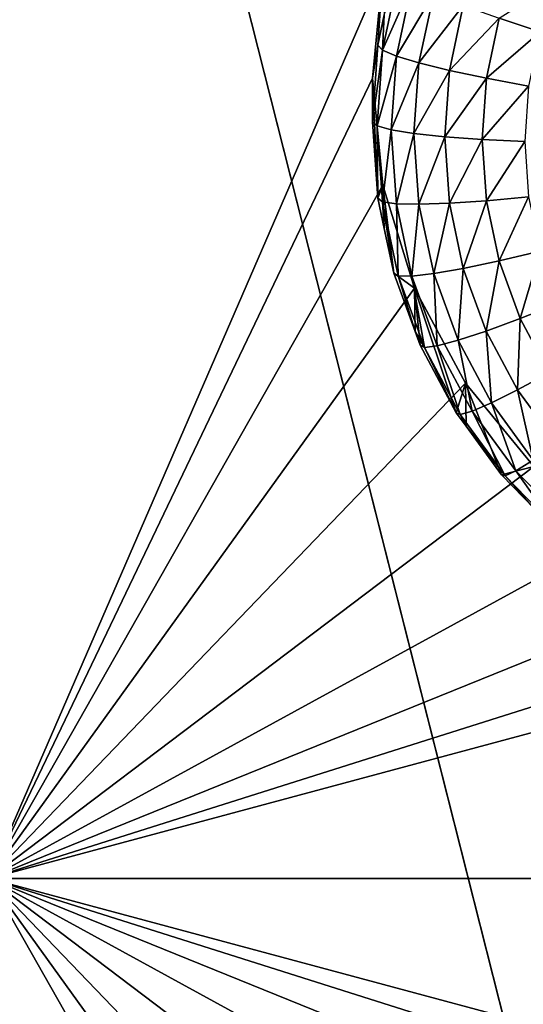
# Model space of a CAD drawing. Extents: x -24 to 24, y -190 to 30.
# Drawn here: x 8 to 9, y -156 to -154 of the extents above; entities that cross this region are included whole.
import ezdxf

# ---------------------------------------------------------------- set-up
doc = ezdxf.new("R2010")
doc.units = 0
doc.layers.add('L1', color=7, linetype='CONTINUOUS')
doc.layers.add('L3', color=7, linetype='CONTINUOUS')

msp = doc.modelspace()

# ---------------------------------------------------------------- linework, layer by layer
at = {"layer": 'L1', "color": 7}
for points in [[(17.45052, -52.3298, 192.2336), (-17.45052, -52.3298, 192.2336), (17.16824, -189.1116, 202.891)], [(17.16824, -189.1116, 202.891), (-17.45052, -52.3298, 192.2336), (-17.16824, -189.1116, 202.891)], [(17.73879, -53.30203, 179.7557), (-17.4299, -186.5964, 191.4174), (-17.73879, -53.30203, 179.7557)], [(17.4299, -186.5964, 191.4174), (-17.4299, -186.5964, 191.4174), (17.73879, -53.30203, 179.7557)]]:
    msp.add_3dface(points, dxfattribs=at)
at = {"layer": 'L3', "color": 250}
for points in [[(-16.15, -139.2071, 188.7671), (-12.25, -184.9324, 192.7675), (12.25, -135.3219, 188.4272)], [(-12.25, -184.9324, 192.7675), (12.25, -184.9324, 192.7675), (12.25, -135.3219, 188.4272)], [(7.5, -151.6906, 188.3535), (8.553342, -153.5458, 188.5158), (7.5, -155.9743, 188.7283)], [(7.5, -155.9743, 188.7283), (8.553342, -153.5458, 188.5158), (8.525, -153.8325, 188.5409)], [(8.553342, -153.5458, 188.5158), (8.539354, -153.7447, 187.1881), (8.525, -153.8325, 188.5409)], [(8.553342, -153.5458, 188.5158), (8.556733, -153.6633, 187.181), (8.539354, -153.7447, 187.1881)], [(8.594329, -153.5589, 187.0426), (8.551913, -153.7577, 187.06), (8.556733, -153.6633, 187.181)], [(8.594329, -153.5589, 187.0426), (8.630432, -153.58, 186.9202), (8.551913, -153.7577, 187.06)], [(8.8641, -153.6726, 186.6309), (9.024725, -153.5698, 186.5607), (8.973785, -153.7092, 186.5729)], [(8.551913, -153.7577, 187.06), (8.630432, -153.58, 186.9202), (8.589105, -153.7737, 186.9371)], [(8.630432, -153.58, 186.9202), (8.68906, -153.6067, 186.8079), (8.589105, -153.7737, 186.9371)], [(8.589105, -153.7737, 186.9371), (8.68906, -153.6067, 186.8079), (8.649502, -153.7921, 186.8242)], [(8.68906, -153.6067, 186.8079), (8.76796, -153.638, 186.7103), (8.649502, -153.7921, 186.8242)], [(8.649502, -153.7921, 186.8242), (8.76796, -153.638, 186.7103), (8.730783, -153.8122, 186.7255)], [(8.76796, -153.638, 186.7103), (8.8641, -153.6726, 186.6309), (8.730783, -153.8122, 186.7255)], [(8.551913, -153.7577, 187.06), (8.539354, -153.7447, 187.1881), (8.556733, -153.6633, 187.181)], [(8.730783, -153.8122, 186.7255), (8.8641, -153.6726, 186.6309), (8.829824, -153.8332, 186.645)], [(8.8641, -153.6726, 186.6309), (8.973785, -153.7092, 186.5729), (8.829824, -153.8332, 186.645)], [(8.829824, -153.8332, 186.645), (8.973785, -153.7092, 186.5729), (8.942818, -153.8544, 186.5856)], [(8.539354, -153.7447, 187.1881), (8.525, -153.9492, 187.206), (8.525, -153.8325, 188.5409)], [(8.551913, -153.7577, 187.06), (8.525, -153.9492, 187.206), (8.539354, -153.7447, 187.1881)], [(8.537682, -153.9605, 187.0777), (8.525, -153.9492, 187.206), (8.551913, -153.7577, 187.06)], [(8.551913, -153.7577, 187.06), (8.589105, -153.7737, 186.9371), (8.537682, -153.9605, 187.0777)], [(8.537682, -153.9605, 187.0777), (8.589105, -153.7737, 186.9371), (8.575239, -153.9713, 186.9544)], [(8.589105, -153.7737, 186.9371), (8.649502, -153.7921, 186.8242), (8.575239, -153.9713, 186.9544)], [(8.575239, -153.9713, 186.9544), (8.649502, -153.7921, 186.8242), (8.63623, -153.9812, 186.8407)], [(8.649502, -153.7921, 186.8242), (8.730783, -153.8122, 186.7255), (8.63623, -153.9812, 186.8407)], [(7.5, -155.9743, 188.7283), (8.525, -153.8325, 188.5409), (8.553342, -154.1191, 188.566)], [(8.525, -153.8325, 188.5409), (8.525, -153.9492, 187.206), (8.539354, -154.1537, 187.2239)], [(8.525, -153.8325, 188.5409), (8.539354, -154.1537, 187.2239), (8.553342, -154.1191, 188.566)], [(8.63623, -153.9812, 186.8407), (8.730783, -153.8122, 186.7255), (8.71831, -153.9899, 186.7411)], [(8.730783, -153.8122, 186.7255), (8.829824, -153.8332, 186.645), (8.71831, -153.9899, 186.7411)], [(8.71831, -153.9899, 186.7411), (8.829824, -153.8332, 186.645), (8.818324, -153.9971, 186.6593)], [(8.829824, -153.8332, 186.645), (8.942818, -153.8544, 186.5856), (8.818324, -153.9971, 186.6593)], [(8.818324, -153.9971, 186.6593), (8.942818, -153.8544, 186.5856), (8.932429, -154.0024, 186.5985)], [(8.537682, -153.9605, 187.0777), (8.539354, -154.1537, 187.2239), (8.525, -153.9492, 187.206)], [(8.551913, -154.1632, 187.0954), (8.539354, -154.1537, 187.2239), (8.537682, -153.9605, 187.0777)], [(8.537682, -153.9605, 187.0777), (8.575239, -153.9713, 186.9544), (8.551913, -154.1632, 187.0954)], [(8.551913, -154.1632, 187.0954), (8.575239, -153.9713, 186.9544), (8.589105, -154.1688, 186.9717)], [(8.575239, -153.9713, 186.9544), (8.63623, -153.9812, 186.8407), (8.589105, -154.1688, 186.9717)], [(8.589105, -154.1688, 186.9717), (8.63623, -153.9812, 186.8407), (8.649502, -154.1703, 186.8573)], [(8.63623, -153.9812, 186.8407), (8.71831, -153.9899, 186.7411), (8.649502, -154.1703, 186.8573)], [(8.649502, -154.1703, 186.8573), (8.71831, -153.9899, 186.7411), (8.730783, -154.1676, 186.7566)], [(8.71831, -153.9899, 186.7411), (8.818324, -153.9971, 186.6593), (8.730783, -154.1676, 186.7566)], [(8.730783, -154.1676, 186.7566), (8.818324, -153.9971, 186.6593), (8.829824, -154.1609, 186.6736)], [(8.818324, -153.9971, 186.6593), (8.932429, -154.0024, 186.5985), (8.829824, -154.1609, 186.6736)], [(8.829824, -154.1609, 186.6736), (8.932429, -154.0024, 186.5985), (8.942818, -154.1504, 186.6115)], [(7.5, -155.9743, 188.7283), (8.553342, -154.1191, 188.566), (8.637277, -154.3948, 188.5901)], [(8.553342, -154.1191, 188.566), (8.539354, -154.1537, 187.2239), (8.556733, -154.2352, 187.231)], [(8.553342, -154.1191, 188.566), (8.582139, -154.3543, 187.2414), (8.637277, -154.3948, 188.5901)], [(8.553342, -154.1191, 188.566), (8.556733, -154.2352, 187.231), (8.582139, -154.3543, 187.2414)], [(8.829824, -154.1609, 186.6736), (8.942818, -154.1504, 186.6115), (8.8641, -154.3216, 186.6877)], [(8.8641, -154.3216, 186.6877), (8.942818, -154.1504, 186.6115), (8.973785, -154.2955, 186.6242)], [(8.551913, -154.1632, 187.0954), (8.556733, -154.2352, 187.231), (8.539354, -154.1537, 187.2239)], [(8.594329, -154.362, 187.1129), (8.582139, -154.3543, 187.2414), (8.551913, -154.1632, 187.0954)], [(8.582139, -154.3543, 187.2414), (8.556733, -154.2352, 187.231), (8.551913, -154.1632, 187.0954)], [(8.551913, -154.1632, 187.0954), (8.589105, -154.1688, 186.9717), (8.594329, -154.362, 187.1129)], [(8.594329, -154.362, 187.1129), (8.589105, -154.1688, 186.9717), (8.630432, -154.3625, 186.9886)], [(8.589105, -154.1688, 186.9717), (8.649502, -154.1703, 186.8573), (8.630432, -154.3625, 186.9886)], [(8.630432, -154.3625, 186.9886), (8.649502, -154.1703, 186.8573), (8.68906, -154.3557, 186.8735)], [(8.649502, -154.1703, 186.8573), (8.730783, -154.1676, 186.7566), (8.68906, -154.3557, 186.8735)], [(8.68906, -154.3557, 186.8735), (8.730783, -154.1676, 186.7566), (8.76796, -154.3419, 186.7719)], [(8.730783, -154.1676, 186.7566), (8.829824, -154.1609, 186.6736), (8.76796, -154.3419, 186.7719)], [(8.76796, -154.3419, 186.7719), (8.829824, -154.1609, 186.6736), (8.8641, -154.3216, 186.6877)], [(8.8641, -154.3216, 186.6877), (8.973785, -154.2955, 186.6242), (8.920485, -154.4759, 186.7012)], [(8.920485, -154.4759, 186.7012), (8.973785, -154.2955, 186.6242), (9.024725, -154.435, 186.6364)], [(8.76796, -154.3419, 186.7719), (8.8641, -154.3216, 186.6877), (8.829118, -154.5092, 186.7865)], [(8.829118, -154.5092, 186.7865), (8.8641, -154.3216, 186.6877), (8.920485, -154.4759, 186.7012)], [(8.637277, -154.3948, 188.5901), (8.582139, -154.3543, 187.2414), (8.639335, -154.5108, 187.2551)], [(8.594329, -154.362, 187.1129), (8.639335, -154.5108, 187.2551), (8.582139, -154.3543, 187.2414)], [(8.630432, -154.3625, 186.9886), (8.68906, -154.3557, 186.8735), (8.698417, -154.5486, 187.0049)], [(8.68906, -154.3557, 186.8735), (8.76796, -154.3419, 186.7719), (8.754134, -154.5338, 186.8891)], [(8.698417, -154.5486, 187.0049), (8.68906, -154.3557, 186.8735), (8.754134, -154.5338, 186.8891)], [(8.754134, -154.5338, 186.8891), (8.76796, -154.3419, 186.7719), (8.829118, -154.5092, 186.7865)], [(8.664106, -154.553, 187.1296), (8.639335, -154.5108, 187.2551), (8.594329, -154.362, 187.1129)], [(8.594329, -154.362, 187.1129), (8.630432, -154.3625, 186.9886), (8.664106, -154.553, 187.1296)], [(8.664106, -154.553, 187.1296), (8.630432, -154.3625, 186.9886), (8.698417, -154.5486, 187.0049)], [(8.637277, -154.3948, 188.5901), (8.773582, -154.6488, 188.6123), (7.5, -155.9743, 188.7283)], [(8.749129, -154.7279, 187.2741), (8.773582, -154.6488, 188.6123), (8.637277, -154.3948, 188.5901)], [(8.749129, -154.7279, 187.2741), (8.637277, -154.3948, 188.5901), (8.65252, -154.5469, 187.2583)], [(8.637277, -154.3948, 188.5901), (8.639335, -154.5108, 187.2551), (8.65252, -154.5469, 187.2583)], [(8.920485, -154.4759, 186.7012), (9.024725, -154.435, 186.6364), (8.997882, -154.6209, 186.7139)], [(8.829118, -154.5092, 186.7865), (8.920485, -154.4759, 186.7012), (8.913064, -154.6665, 186.8003)], [(8.913064, -154.6665, 186.8003), (8.920485, -154.4759, 186.7012), (8.997882, -154.6209, 186.7139)], [(8.664106, -154.553, 187.1296), (8.65252, -154.5469, 187.2583), (8.639335, -154.5108, 187.2551)], [(8.754134, -154.5338, 186.8891), (8.829118, -154.5092, 186.7865), (8.843457, -154.7011, 186.9037)], [(8.843457, -154.7011, 186.9037), (8.829118, -154.5092, 186.7865), (8.913064, -154.6665, 186.8003)], [(8.698417, -154.5486, 187.0049), (8.754134, -154.5338, 186.8891), (8.791734, -154.7234, 187.0202)], [(8.791734, -154.7234, 187.0202), (8.754134, -154.5338, 186.8891), (8.843457, -154.7011, 186.9037)], [(8.749129, -154.7279, 187.2741), (8.65252, -154.5469, 187.2583), (8.664106, -154.553, 187.1296)], [(8.664106, -154.553, 187.1296), (8.698417, -154.5486, 187.0049), (8.759884, -154.7324, 187.1452)], [(8.759884, -154.7324, 187.1452), (8.749129, -154.7279, 187.2741), (8.664106, -154.553, 187.1296)], [(8.759884, -154.7324, 187.1452), (8.698417, -154.5486, 187.0049), (8.791734, -154.7234, 187.0202)], [(8.913064, -154.6665, 186.8003), (8.997882, -154.6209, 186.7139), (9.018168, -154.8106, 186.8129)], [(7.5, -155.9743, 188.7283), (8.773582, -154.6488, 188.6123), (8.957017, -154.8715, 188.6318)], [(8.775569, -154.7642, 187.2773), (8.773582, -154.6488, 188.6123), (8.749129, -154.7279, 187.2741)], [(8.870085, -154.8938, 187.2886), (8.957017, -154.8715, 188.6318), (8.773582, -154.6488, 188.6123)], [(8.870085, -154.8938, 187.2886), (8.773582, -154.6488, 188.6123), (8.775569, -154.7642, 187.2773)], [(8.843457, -154.7011, 186.9037), (8.913064, -154.6665, 186.8003), (8.955291, -154.8545, 186.9171)], [(8.955291, -154.8545, 186.9171), (8.913064, -154.6665, 186.8003), (9.018168, -154.8106, 186.8129)], [(8.791734, -154.7234, 187.0202), (8.843457, -154.7011, 186.9037), (8.90857, -154.8836, 187.0342)], [(8.90857, -154.8836, 187.0342), (8.843457, -154.7011, 186.9037), (8.955291, -154.8545, 186.9171)], [(8.759884, -154.7324, 187.1452), (8.775569, -154.7642, 187.2773), (8.749129, -154.7279, 187.2741)], [(8.759884, -154.7324, 187.1452), (8.791734, -154.7234, 187.0202), (8.879799, -154.8969, 187.1596)], [(8.879799, -154.8969, 187.1596), (8.791734, -154.7234, 187.0202), (8.90857, -154.8836, 187.0342)], [(8.879799, -154.8969, 187.1596), (8.775569, -154.7642, 187.2773), (8.759884, -154.7324, 187.1452)], [(8.879799, -154.8969, 187.1596), (8.870085, -154.8938, 187.2886), (8.775569, -154.7642, 187.2773)], [(8.90857, -154.8836, 187.0342), (8.955291, -154.8545, 186.9171), (9.04665, -155.026, 187.0467)], [(7.5, -155.9743, 188.7283), (8.957017, -154.8715, 188.6318), (9.180534, -155.0542, 188.6478)], [(8.959441, -154.9859, 187.2967), (8.957017, -154.8715, 188.6318), (8.870085, -154.8938, 187.2886)], [(8.879799, -154.8969, 187.1596), (8.90857, -154.8836, 187.0342), (9.021518, -155.0431, 187.1724)], [(9.021518, -155.0431, 187.1724), (8.90857, -154.8836, 187.0342), (9.04665, -155.026, 187.0467)], [(8.959441, -154.9859, 187.2967), (8.870085, -154.8938, 187.2886), (8.879799, -154.8969, 187.1596)], [(9.021518, -155.0431, 187.1724), (8.959441, -154.9859, 187.2967), (8.879799, -154.8969, 187.1596)], [(9.180534, -155.0542, 188.6478), (9.435542, -155.19, 188.6597), (7.5, -155.9743, 188.7283)], [(9.712242, -155.2736, 188.667), (7.5, -155.9743, 188.7283), (9.435542, -155.19, 188.6597)], [(10, -155.3018, 188.6694), (7.5, -155.9743, 188.7283), (9.712242, -155.2736, 188.667)], [(10, -155.3018, 188.6694), (16.15, -155.9743, 188.7283), (7.5, -155.9743, 188.7283)], [(16.15, -155.9743, 188.7283), (10, -156.6467, 188.7871), (7.5, -155.9743, 188.7283)], [(7.5, -155.9743, 188.7283), (10, -156.6467, 188.7871), (9.712242, -156.6749, 188.7896)], [(7.5, -155.9743, 188.7283), (9.712242, -156.6749, 188.7896), (9.435542, -156.7586, 188.7969)], [(9.435542, -156.7586, 188.7969), (9.180534, -156.8943, 188.8088), (7.5, -155.9743, 188.7283)], [(7.5, -155.9743, 188.7283), (9.180534, -156.8943, 188.8088), (8.957017, -157.0771, 188.8248)], [(7.5, -155.9743, 188.7283), (8.957017, -157.0771, 188.8248), (8.773582, -157.2997, 188.8442)], [(8.773582, -157.2997, 188.8442), (8.637277, -157.5538, 188.8665), (7.5, -155.9743, 188.7283)], [(7.5, -155.9743, 188.7283), (8.637277, -157.5538, 188.8665), (8.553342, -157.8294, 188.8906)], [(7.5, -155.9743, 188.7283), (8.553342, -157.8294, 188.8906), (7.5, -160.2579, 189.103)]]:
    msp.add_3dface(points, dxfattribs=at)

doc.saveas('drawing.dxf')
